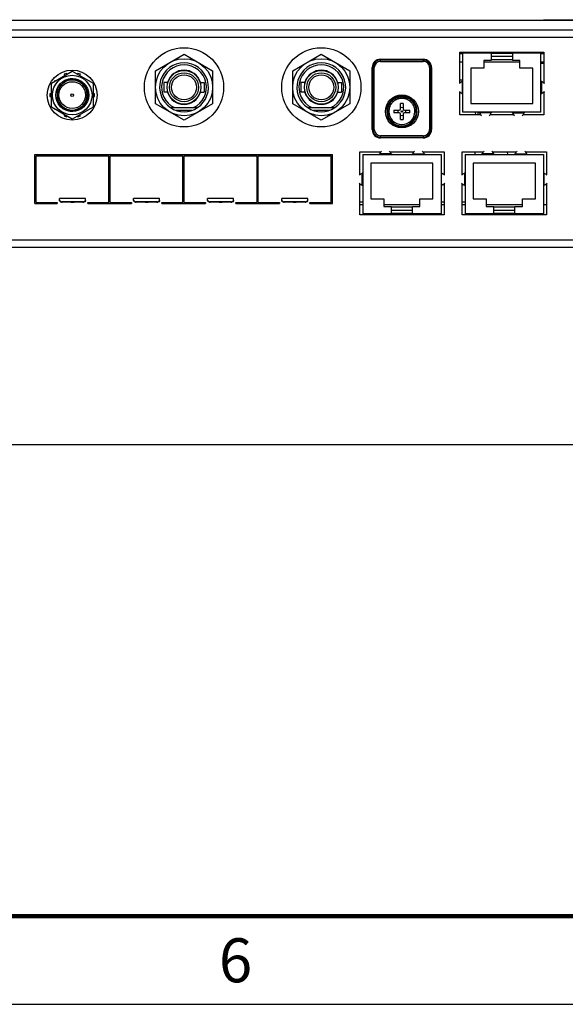
# Model space of a CAD drawing. Units: inches. Extents: x 0 to 34, y 0 to 22.
# Drawn here: x 9.4 to 12.5, y 0 to 5.6 of the extents above; entities that cross this region are included whole.
import ezdxf

# ---------------------------------------------------------------- set-up
doc = ezdxf.new("R2010")
doc.units = ezdxf.units.IN
doc.header["$LTSCALE"] = 1.87
doc.header["$MEASUREMENT"] = 0
doc.linetypes.add('HIDDEN', pattern=[0.2, 0.1, -0.1])
doc.layers.get('0').update_dxf_attribs({"linetype": 'CONTINUOUS'})
doc.layers.add('02___PRT_ALL_AXES', color=7, linetype='CONTINUOUS')
doc.layers.add('DEFAULT_2', color=8, linetype='HIDDEN')
doc.dimstyles.new('DIMSTYLE_1', dxfattribs={"dimtxt": 0.15625, "dimasz": 0.1875, "dimexe": 0.15, "dimexo": 0.15, "dimgap": 0.078125, "dimtad": 0, "dimtih": 1, "dimtoh": 1, "dimlfac": 1.333333, "dimzin": 4, "dimdsep": 46, "dimtxsty": 'STANDARD', "dimblk": '_FILLED', "dimblk1": '_FILLED', "dimblk2": '_FILLED', "dimcen": 0.09, "dimadec": 0, "dimazin": 0, "dimtp": 0.001, "dimtm": 0.001, "dimtfac": 1, "dimtofl": 0, "dimtmove": 0, "dimatfit": 3, "dimldrblk": '_FILLED', "dimfxl": 1, "dimtolj": 1, "dimtzin": 4, "dimarcsym": 0})

# ---------------------------------------------------------------- blocks, each defined once
blk = doc.blocks.new('_FILLED')
at = {"color": 0, "linetype": 'BYBLOCK'}
blk.add_solid([(0, 0), (-1, 0.167), (-1, -0.167)], dxfattribs=at)
blk = doc.blocks.new('*D3')
at = {"color": 2, "linetype": 'CONTINUOUS'}
for p, q in [((2.0251, 4.219), (2.0251, 3.0287)), ((15.1501, 4.219), (15.1501, 3.0287)), ((2.0251, 3.1787), (8.1189, 3.1787)), ((15.1501, 3.1787), (9.0564, 3.1787))]:
    blk.add_line(p, q, dxfattribs=at)
at = {"color": 2, "linetype": 'CONTINUOUS', "xscale": 0.1875, "yscale": 0.1875, "zscale": 0.1875, "rotation": 180}
blk.add_blockref('_FILLED', (2.0251, 3.1787), dxfattribs=at)
at = {"color": 2, "linetype": 'CONTINUOUS', "xscale": 0.1875, "yscale": 0.1875, "zscale": 0.1875}
blk.add_blockref('_FILLED', (15.1501, 3.1787), dxfattribs=at)
at = {"color": 2, "linetype": 'CONTINUOUS', "insert": (8.5876, 3.2569), "char_height": 0.15625, "width": 0.78125, "attachment_point": 2, "line_spacing_factor": 0.9}
blk.add_mtext('17.50', dxfattribs=at)

msp = doc.modelspace()

# ---------------------------------------------------------------- linework, layer by layer
at = {"color": 7, "linetype": 'CONTINUOUS'}
for p, q in [((12.3751, 5.5938), (15.0001, 5.5938)), ((12.3751, 5.5908), (12.3751, 5.5938)), ((10.1698, 5.3035), (10.3321, 5.3973)), ((10.3321, 5.3973), (10.4945, 5.3035)), ((10.9498, 5.3035), (11.1121, 5.3973)), ((11.1121, 5.3973), (11.2745, 5.3035)), ((11.9161, 5.3995), (11.8989, 5.3995)), ((11.9002, 5.401), (11.9139, 5.401)), ((11.9008, 5.4063), (11.9008, 5.4099)), ((11.9091, 5.4069), (11.9008, 5.4069)), ((11.9091, 5.4063), (11.9091, 5.4099)), ((11.9097, 5.4063), (11.9091, 5.4063)), ((11.9097, 5.41), (11.9097, 5.401)), ((11.9097, 5.4054), (11.9139, 5.4054)), ((11.9139, 5.3995), (11.9139, 5.41)), ((11.9161, 5.4055), (12.3601, 5.4055)), ((11.9161, 5.068), (11.9161, 5.4055)), ((11.9169, 5.4055), (11.9169, 5.41)), ((11.9239, 5.4069), (11.9169, 5.4069)), ((11.9239, 5.4063), (11.9239, 5.4099)), ((11.9245, 5.4063), (11.9239, 5.4063)), ((11.9245, 5.41), (11.9245, 5.4054)), ((12.0172, 5.4069), (12.0163, 5.4069)), ((12.0172, 5.4055), (12.0172, 5.41)), ((12.0256, 5.4055), (12.0256, 5.41)), ((12.1981, 5.401), (12.0781, 5.401)), ((12.0781, 5.401), (12.0781, 5.3628)), ((12.0781, 5.3868), (12.1981, 5.3868)), ((12.1981, 5.401), (12.1981, 5.3628)), ((12.2506, 5.41), (12.2506, 5.4055)), ((12.3564, 5.4055), (12.3564, 5.41)), ((12.3594, 5.4055), (12.3594, 5.41)), ((12.3601, 5.068), (12.3601, 5.4055)), ((12.3774, 5.3995), (12.3601, 5.3995)), ((11.4013, 4.9695), (11.4014, 5.322)), ((11.4014, 5.322), (11.4132, 5.3219)), ((11.4057, 5.322), (11.4056, 4.9695)), ((11.4131, 4.9694), (11.4132, 5.3219)), ((11.4483, 5.3688), (11.692, 5.3687)), ((11.4483, 5.357), (11.4483, 5.3688)), ((11.692, 5.3644), (11.4483, 5.3645)), ((11.4483, 5.357), (11.692, 5.3569)), ((11.692, 5.3687), (11.692, 5.3569)), ((11.7271, 5.3219), (11.727, 4.9694)), ((11.7271, 5.3219), (11.7389, 5.3219)), ((11.7345, 4.9694), (11.7346, 5.3219)), ((11.7389, 5.3219), (11.7388, 4.9694)), ((11.9161, 5.353), (11.8989, 5.353)), ((12.0356, 5.3193), (11.9619, 5.3193)), ((11.9619, 5.3193), (11.9619, 5.1168)), ((12.0781, 5.3628), (12.0356, 5.3628)), ((12.0356, 5.3628), (12.0356, 5.3193)), ((12.2407, 5.353), (12.0356, 5.353)), ((12.0781, 5.368), (12.1981, 5.368)), ((12.2407, 5.3628), (12.1981, 5.3628)), ((12.2407, 5.3193), (12.2407, 5.3628)), ((12.3144, 5.3193), (12.2407, 5.3193)), ((12.3144, 5.1168), (12.3144, 5.3193)), ((12.3774, 5.353), (12.3601, 5.353)), ((12.3601, 5.347), (12.3774, 5.347)), ((12.3619, 5.3532), (12.3622, 5.347)), ((9.5788, 5.2337), (9.6969, 5.3019)), ((9.6647, 5.2889), (9.6504, 5.2842)), ((9.6504, 5.2842), (9.6529, 5.2765)), ((9.6662, 5.2842), (9.6647, 5.2889)), ((9.6969, 5.3019), (9.815, 5.2337)), ((9.7291, 5.2889), (9.7276, 5.2842)), ((9.7433, 5.2842), (9.7291, 5.2889)), ((9.7408, 5.2765), (9.7433, 5.2842)), ((10.1698, 5.116), (10.1698, 5.3035)), ((10.4945, 5.3035), (10.4945, 5.116)), ((10.9498, 5.116), (10.9498, 5.3035)), ((11.2745, 5.3035), (11.2745, 5.116)), ((9.5788, 5.0973), (9.5788, 5.2337)), ((9.5983, 5.2464), (9.5966, 5.2441)), ((9.5994, 5.2456), (9.5983, 5.2464)), ((9.6125, 5.128), (9.6125, 5.203)), ((9.7954, 5.2464), (9.7944, 5.2456)), ((9.7971, 5.2441), (9.7954, 5.2464)), ((9.815, 5.2337), (9.815, 5.0973)), ((10.2391, 5.2379), (10.2166, 5.2379)), ((10.2166, 5.2379), (10.2166, 5.1817)), ((10.4251, 5.2379), (10.4476, 5.2379)), ((10.4476, 5.2379), (10.4476, 5.1817)), ((11.0191, 5.2379), (10.9966, 5.2379)), ((10.9966, 5.2379), (10.9966, 5.1817)), ((11.2051, 5.2379), (11.2276, 5.2379)), ((11.2276, 5.2379), (11.2276, 5.1817)), ((11.9161, 5.2508), (11.8989, 5.2508)), ((11.9128, 5.2424), (11.9128, 5.1749)), ((12.3635, 5.2424), (12.3635, 5.1749)), ((9.5788, 5.173), (9.5696, 5.173)), ((9.5696, 5.173), (9.5696, 5.158)), ((9.5696, 5.158), (9.5788, 5.158)), ((9.8241, 5.173), (9.815, 5.173)), ((9.815, 5.158), (9.8241, 5.158)), ((9.8241, 5.158), (9.8241, 5.173)), ((10.2391, 5.1817), (10.2166, 5.1817)), ((10.4251, 5.1817), (10.4476, 5.1817)), ((11.0191, 5.1817), (10.9966, 5.1817)), ((11.2051, 5.1817), (11.2276, 5.1817)), ((12.3774, 5.1803), (12.3732, 5.1803)), ((9.6969, 5.0291), (9.5788, 5.0973)), ((9.815, 5.0973), (9.6969, 5.0291)), ((10.3321, 5.0223), (10.1698, 5.116)), ((10.2552, 5.0943), (10.409, 5.0943)), ((10.4945, 5.116), (10.3321, 5.0223)), ((11.1121, 5.0223), (10.9498, 5.116)), ((11.0352, 5.0943), (11.189, 5.0943)), ((11.2745, 5.116), (11.1121, 5.0223)), ((11.5622, 5.0879), (11.5622, 5.1176)), ((11.5779, 5.1176), (11.5779, 5.0879)), ((11.9619, 5.1168), (12.3144, 5.1168)), ((9.5966, 5.087), (9.5983, 5.0847)), ((9.5983, 5.0847), (9.5994, 5.0854)), ((9.6529, 5.0545), (9.6504, 5.0468)), ((9.6504, 5.0468), (9.6647, 5.0422)), ((9.6647, 5.0422), (9.6662, 5.0468)), ((9.7276, 5.0468), (9.7291, 5.0422)), ((9.7291, 5.0422), (9.7433, 5.0468)), ((9.7433, 5.0468), (9.7408, 5.0545)), ((9.7944, 5.0854), (9.7954, 5.0847)), ((9.7954, 5.0847), (9.7971, 5.087)), ((10.3768, 5.0785), (10.2874, 5.0785)), ((11.1568, 5.0785), (11.0674, 5.0785)), ((11.525, 5.0804), (11.5547, 5.0804)), ((11.5547, 5.0647), (11.525, 5.0647)), ((11.5622, 5.0274), (11.5622, 5.0572)), ((11.5779, 5.0572), (11.5779, 5.0274)), ((11.5854, 5.0804), (11.6151, 5.0804)), ((11.6151, 5.0647), (11.5854, 5.0647)), ((12.3601, 5.068), (11.9161, 5.068)), ((11.9894, 5.053), (11.9893, 5.068)), ((12.0044, 5.053), (12.0041, 5.068)), ((12.0784, 5.0652), (12.0104, 5.0652)), ((12.1979, 5.0652), (12.2659, 5.0652)), ((11.4131, 4.9694), (11.4013, 4.9695)), ((11.6919, 4.9343), (11.4481, 4.9344)), ((11.4481, 4.9226), (11.4481, 4.9344)), ((11.4481, 4.9269), (11.6919, 4.9268)), ((11.6919, 4.9225), (11.4481, 4.9226)), ((11.6919, 4.9343), (11.6919, 4.9225)), ((11.7388, 4.9694), (11.727, 4.9694)), ((9.4847, 4.8277), (11.1751, 4.8277)), ((9.4847, 4.5486), (9.4847, 4.8277)), ((9.4921, 4.8203), (9.9054, 4.8203)), ((9.4921, 4.556), (9.4921, 4.8203)), ((9.9054, 4.556), (9.9054, 4.8203)), ((9.9128, 4.8203), (10.3262, 4.8203)), ((9.9128, 4.556), (9.9128, 4.8203)), ((10.3262, 4.556), (10.3262, 4.8203)), ((10.3336, 4.8203), (10.747, 4.8203)), ((10.3336, 4.556), (10.3336, 4.8203)), ((10.747, 4.556), (10.747, 4.8203)), ((10.7544, 4.8203), (11.1677, 4.8203)), ((10.7544, 4.556), (10.7544, 4.8203)), ((11.1677, 4.556), (11.1677, 4.8203)), ((11.1751, 4.5486), (11.1751, 4.8277)), ((11.3484, 4.828), (11.7924, 4.828)), ((11.3484, 4.828), (11.3484, 4.4905)), ((11.5106, 4.8309), (11.4426, 4.8309)), ((11.6301, 4.8309), (11.6981, 4.8309)), ((11.7924, 4.828), (11.7924, 4.4905)), ((11.9304, 4.828), (12.3744, 4.828)), ((11.9304, 4.828), (11.9304, 4.4905)), ((11.9862, 4.828), (11.9862, 4.843)), ((12.0926, 4.8309), (12.0246, 4.8309)), ((12.1689, 4.8428), (12.1694, 4.828)), ((12.2121, 4.8309), (12.2801, 4.8309)), ((12.3744, 4.828), (12.3744, 4.4905)), ((11.7466, 4.7793), (11.3941, 4.7793)), ((11.3941, 4.7793), (11.3941, 4.5768)), ((11.7466, 4.5768), (11.7466, 4.7793)), ((12.3286, 4.7793), (11.9761, 4.7793)), ((11.9761, 4.7793), (11.9761, 4.5768)), ((12.3286, 4.5768), (12.3286, 4.7793)), ((11.345, 4.6537), (11.345, 4.7211)), ((11.7957, 4.6537), (11.7957, 4.7211)), ((11.927, 4.6537), (11.927, 4.7211)), ((12.3777, 4.6537), (12.3777, 4.7211)), ((11.3311, 4.6582), (11.3367, 4.6582)), ((11.804, 4.6582), (11.8096, 4.6582)), ((11.9131, 4.6582), (11.9187, 4.6582)), ((9.4847, 4.5486), (9.6121, 4.5486)), ((9.4921, 4.556), (9.6121, 4.556)), ((9.5899, 4.556), (9.5899, 4.5486)), ((9.6121, 4.556), (9.6121, 4.5486)), ((9.7726, 4.5785), (9.6249, 4.5785)), ((9.6249, 4.5673), (9.6249, 4.5785)), ((9.7578, 4.5598), (9.6397, 4.5598)), ((9.6397, 4.5563), (9.6397, 4.5598)), ((9.7578, 4.5563), (9.6397, 4.5563)), ((9.6923, 4.5558), (9.6905, 4.5563)), ((9.6923, 4.5563), (9.6923, 4.5558)), ((9.7071, 4.5563), (9.7052, 4.5558)), ((9.7052, 4.5563), (9.7052, 4.5558)), ((9.7578, 4.5598), (9.7578, 4.5563)), ((9.7726, 4.5673), (9.7726, 4.5785)), ((9.7854, 4.556), (9.9054, 4.556)), ((9.7854, 4.5486), (9.7854, 4.556)), ((9.7854, 4.5486), (10.0329, 4.5486)), ((9.8076, 4.556), (9.8076, 4.5486)), ((9.9128, 4.556), (10.0329, 4.556)), ((10.0107, 4.556), (10.0107, 4.5486)), ((10.0329, 4.556), (10.0329, 4.5486)), ((10.1933, 4.5785), (10.0457, 4.5785)), ((10.0457, 4.5673), (10.0457, 4.5785)), ((10.1786, 4.5598), (10.0605, 4.5598)), ((10.0605, 4.5563), (10.0605, 4.5598)), ((10.1786, 4.5563), (10.0605, 4.5563)), ((10.1131, 4.5558), (10.1112, 4.5563)), ((10.1131, 4.5563), (10.1131, 4.5558)), ((10.1278, 4.5563), (10.1259, 4.5558)), ((10.1259, 4.5563), (10.1259, 4.5558)), ((10.1786, 4.5598), (10.1786, 4.5563)), ((10.1933, 4.5673), (10.1933, 4.5785)), ((10.2062, 4.556), (10.3262, 4.556)), ((10.2062, 4.5486), (10.2062, 4.556)), ((10.2062, 4.5486), (10.4536, 4.5486)), ((10.2283, 4.556), (10.2283, 4.5486)), ((10.3336, 4.556), (10.4536, 4.556)), ((10.4315, 4.556), (10.4315, 4.5486)), ((10.4536, 4.556), (10.4536, 4.5486)), ((10.6141, 4.5785), (10.4665, 4.5785)), ((10.4665, 4.5673), (10.4665, 4.5785)), ((10.5993, 4.5598), (10.4812, 4.5598)), ((10.4812, 4.5563), (10.4812, 4.5598)), ((10.5993, 4.5563), (10.4812, 4.5563)), ((10.5339, 4.5558), (10.532, 4.5563)), ((10.5339, 4.5563), (10.5339, 4.5558)), ((10.5486, 4.5563), (10.5467, 4.5558)), ((10.5467, 4.5563), (10.5467, 4.5558)), ((10.5993, 4.5598), (10.5993, 4.5563)), ((10.6141, 4.5673), (10.6141, 4.5785)), ((10.627, 4.556), (10.747, 4.556)), ((10.627, 4.5486), (10.627, 4.556)), ((10.627, 4.5486), (10.8744, 4.5486)), ((10.6491, 4.556), (10.6491, 4.5486)), ((10.7544, 4.556), (10.8744, 4.556)), ((10.8522, 4.556), (10.8522, 4.5486)), ((10.8744, 4.556), (10.8744, 4.5486)), ((11.0349, 4.5785), (10.8872, 4.5785)), ((10.8872, 4.5673), (10.8872, 4.5785)), ((11.0201, 4.5598), (10.902, 4.5598)), ((10.902, 4.5563), (10.902, 4.5598)), ((11.0201, 4.5563), (10.902, 4.5563)), ((10.9546, 4.5558), (10.9528, 4.5563)), ((10.9546, 4.5563), (10.9546, 4.5558)), ((10.9694, 4.5563), (10.9675, 4.5558)), ((10.9675, 4.5563), (10.9675, 4.5558)), ((11.0201, 4.5598), (11.0201, 4.5563)), ((11.0349, 4.5673), (11.0349, 4.5785)), ((11.0477, 4.556), (11.1677, 4.556)), ((11.0477, 4.5486), (11.0477, 4.556)), ((11.0477, 4.5486), (11.1751, 4.5486)), ((11.0699, 4.556), (11.0699, 4.5486)), ((11.3484, 4.5578), (11.3311, 4.5578)), ((11.3311, 4.543), (11.3484, 4.543)), ((11.3941, 4.5768), (11.4678, 4.5768)), ((11.4678, 4.5768), (11.4678, 4.5333)), ((11.4678, 4.543), (11.6729, 4.543)), ((11.4678, 4.5333), (11.5104, 4.5333)), ((11.5104, 4.495), (11.5104, 4.5333)), ((11.6304, 4.5333), (11.6729, 4.5333)), ((11.6304, 4.495), (11.6304, 4.5333)), ((11.6729, 4.5768), (11.7466, 4.5768)), ((11.6729, 4.5333), (11.6729, 4.5768)), ((11.8096, 4.5578), (11.7924, 4.5578)), ((11.8096, 4.5572), (11.7924, 4.5572)), ((11.7924, 4.543), (11.8096, 4.543)), ((11.9304, 4.5578), (11.9131, 4.5578)), ((11.9131, 4.543), (11.9304, 4.543)), ((11.9761, 4.5768), (12.0498, 4.5768)), ((12.0498, 4.5768), (12.0498, 4.5333)), ((12.0498, 4.543), (12.2549, 4.543)), ((12.0498, 4.5333), (12.0924, 4.5333)), ((12.0924, 4.495), (12.0924, 4.5333)), ((12.2124, 4.5333), (12.2549, 4.5333)), ((12.2124, 4.495), (12.2124, 4.5333)), ((12.2549, 4.5768), (12.3286, 4.5768)), ((12.2549, 4.5333), (12.2549, 4.5768)), ((12.3744, 4.543), (12.3916, 4.543)), ((11.7924, 4.4905), (11.3484, 4.4905)), ((11.4091, 4.486), (11.4091, 4.4905)), ((11.4391, 4.486), (11.4391, 4.4905)), ((11.4579, 4.486), (11.4579, 4.4905)), ((11.6304, 4.528), (11.5104, 4.528)), ((11.6304, 4.5093), (11.5104, 4.5093)), ((11.5104, 4.495), (11.6304, 4.495)), ((11.6829, 4.4905), (11.6829, 4.486)), ((11.7016, 4.486), (11.7016, 4.4905)), ((11.7316, 4.486), (11.7316, 4.4905)), ((12.3744, 4.4905), (11.9304, 4.4905)), ((11.9911, 4.486), (11.9911, 4.4905)), ((12.0211, 4.486), (12.0211, 4.4905)), ((12.0399, 4.486), (12.0399, 4.4905)), ((12.2124, 4.528), (12.0924, 4.528)), ((12.2124, 4.5093), (12.0924, 4.5093)), ((12.0924, 4.495), (12.2124, 4.495)), ((12.2649, 4.4905), (12.2649, 4.486)), ((12.2836, 4.486), (12.2836, 4.4905)), ((12.3136, 4.486), (12.3136, 4.4905)), ((0, 0), (34, 0))]:
    msp.add_line(p, q, dxfattribs=at)
at = {"color": 3, "linetype": 'CONTINUOUS'}
for p, q in [((2.0656, 5.5908), (15.1096, 5.5908)), ((2.1301, 5.4948), (15.0451, 5.4948)), ((2.1879, 5.5353), (14.9874, 5.5353)), ((11.8989, 5.41), (12.3774, 5.41)), ((11.8989, 5.2343), (11.8989, 5.41)), ((12.3774, 5.41), (12.3774, 5.2343)), ((11.8989, 5.053), (11.8989, 5.183)), ((12.3774, 5.183), (12.3774, 5.053)), ((12.0181, 5.053), (11.8989, 5.053)), ((12.2056, 5.053), (12.0706, 5.053)), ((12.3774, 5.053), (12.2581, 5.053)), ((11.3311, 4.843), (11.4504, 4.843)), ((11.3311, 4.713), (11.3311, 4.843)), ((11.5029, 4.843), (11.6379, 4.843)), ((11.6904, 4.843), (11.8096, 4.843)), ((11.8096, 4.843), (11.8096, 4.713)), ((11.9131, 4.843), (12.0324, 4.843)), ((11.9131, 4.713), (11.9131, 4.843)), ((12.0849, 4.843), (12.2199, 4.843)), ((12.2724, 4.843), (12.3916, 4.843)), ((12.3916, 4.843), (12.3916, 4.713)), ((11.3311, 4.486), (11.3311, 4.6618)), ((11.8096, 4.6618), (11.8096, 4.486)), ((11.9131, 4.486), (11.9131, 4.6618)), ((12.3916, 4.6618), (12.3916, 4.486)), ((11.8096, 4.486), (11.3311, 4.486)), ((12.3916, 4.486), (11.9131, 4.486)), ((2.1481, 4.3428), (15.0271, 4.3428)), ((2.1001, 4.3008), (15.0751, 4.3008))]:
    msp.add_line(p, q, dxfattribs=at)
at = {"color": 3, "linetype": 'CONTINUOUS', "const_width": 0.025}
msp.add_lwpolyline([(33.5, 0.5), (0.5, 0.5)], dxfattribs=at)
at = {"color": 7, "linetype": 'CONTINUOUS'}
for centre, radius in [((10.3321, 5.2098), 0.225), ((11.1121, 5.2098), 0.225), ((10.3321, 5.2098), 0.1624), ((11.1121, 5.2098), 0.1624), ((9.6969, 5.1655), 0.1125), ((9.6969, 5.1655), 0.0938), ((10.3321, 5.2098), 0.0825), ((10.3321, 5.2098), 0.0712), ((11.1121, 5.2098), 0.0825), ((11.1121, 5.2098), 0.0712), ((11.5701, 5.0725), 0.0938), ((11.5701, 5.0725), 0.00397)]:
    msp.add_circle(centre, radius, dxfattribs=at)
for centre, radius, start, end in [((10.3321, 5.2098), 0.1388, 303.6506, 236.3494), ((10.3321, 5.2098), 0.1275, 295.0576, 244.9424), ((11.1121, 5.2098), 0.1388, 303.6506, 236.3494), ((11.1121, 5.2098), 0.1275, 295.0576, 244.9424), ((11.4483, 5.3219), 0.0469, 89.9829, 179.9829), ((11.4483, 5.3219), 0.0426, 89.9829, 179.9829), ((11.4483, 5.3219), 0.0351, 89.9829, 179.9829), ((11.692, 5.3219), 0.0469, 359.9829, 89.9829), ((11.692, 5.3219), 0.0426, 359.9829, 89.9829), ((11.692, 5.3219), 0.0351, 359.9829, 89.9829), ((9.6969, 5.1655), 0.0924, 203.9544, 156.0456), ((9.6969, 5.1655), 0.0849, 185.9375, 174.0625), ((10.3321, 5.2098), 0.1388, 236.3835, 303.6165), ((11.1121, 5.2098), 0.1388, 236.3835, 303.6165), ((11.5701, 5.0725), 0.0458, 80.0915, 99.9086), ((11.5701, 5.0725), 0.0222, 69.2242, 110.7772), ((11.5701, 5.0725), 0.0862, 180, 360), ((11.5699, 5.0725), 0.082, 174.0817, 179.9767), ((11.5701, 5.0725), 0.0821, 180, 360), ((11.5701, 5.0725), 0.0741, 180, 360), ((11.5701, 5.0725), 0.0458, 170.0915, 189.9085), ((11.5701, 5.0725), 0.0222, 159.2231, 200.7769), ((11.5547, 5.0879), 0.0075, 270, 360), ((11.5547, 5.0572), 0.0075, 0, 90), ((11.5701, 5.0725), 0.0222, 249.2212, 290.7758), ((11.5854, 5.0879), 0.0075, 180, 270), ((11.5854, 5.0572), 0.0075, 90, 180), ((11.5701, 5.0725), 0.0222, 339.2231, 20.7747), ((11.5701, 5.0725), 0.0458, 350.0916, 9.9084), ((11.5701, 5.0725), 0.0458, 260.0914, 279.9085), ((11.4482, 4.9694), 0.0469, 179.9829, 269.9829), ((11.4482, 4.9694), 0.0426, 179.9829, 269.9829), ((11.4482, 4.9694), 0.0351, 179.9829, 269.9829), ((11.6919, 4.9694), 0.0469, 269.9829, 359.9829), ((11.6919, 4.9694), 0.0426, 269.9829, 359.9829), ((11.6919, 4.9694), 0.0351, 269.9829, 359.9829), ((9.6397, 4.5732), 0.0169, 254.1309, 269.9435), ((9.7578, 4.5732), 0.0169, 270.0565, 285.8691), ((10.0605, 4.5732), 0.0169, 254.1309, 269.9435), ((10.1786, 4.5732), 0.0169, 270.0565, 285.8691), ((10.4812, 4.5732), 0.0169, 254.1309, 269.9435), ((10.5993, 4.5732), 0.0169, 270.0565, 285.8691), ((10.902, 4.5732), 0.0169, 254.1309, 269.9435), ((11.0201, 4.5732), 0.0169, 270.0565, 285.8691)]:
    msp.add_arc(centre, radius, start, end, dxfattribs=at)
for centre, major_axis, start_param, end_param in [((12.0309, 5.2039), (0.1523, 0), 8.741343, 8.960873), ((11.9011, 5.2462), (0.015, 0), -0.683435, 0), ((12.3751, 5.2462), (0.015, 0), 3.141593, 3.825027), ((12.2454, 5.2039), (0.1523, 0), 0.463905, 0.683435), ((12.0309, 5.2134), (0.1523, 0), -2.677688, -2.458158), ((11.9011, 5.1712), (0.015, 0), 0, 0.683435), ((12.3751, 5.1712), (0.015, 0), 2.458158, 3.141593), ((12.2454, 5.2134), (0.1523, 0), 5.599751, 5.819281), ((12.0069, 5.053), (0, 0.015), -0.62636, 0), ((12.0512, 5.2062), (0, 0.1741), 2.515232, 2.706697), ((12.0375, 5.2062), (0, 0.1741), -2.706697, -2.515232), ((12.0819, 5.053), (0, 0.015), 0, 0.62636), ((12.1944, 5.053), (0, 0.015), -0.62636, 0), ((12.2387, 5.2062), (0, 0.1741), 2.515232, 2.706697), ((12.225, 5.2062), (0, 0.1741), -2.706697, -2.515232), ((12.2694, 5.053), (0, 0.015), 0, 0.62636), ((11.4391, 4.843), (0, 0.015), -3.141593, -2.515232), ((11.4835, 4.6898), (0, 0.1741), 0.434896, 0.62636), ((11.4698, 4.6898), (0, 0.1741), 5.656825, 5.848289), ((11.5141, 4.843), (0, 0.015), -3.767953, -3.141593), ((11.6266, 4.843), (0, 0.015), -3.141593, -2.515232), ((11.671, 4.6898), (0, 0.1741), 0.434896, 0.62636), ((11.6573, 4.6898), (0, 0.1741), 5.656825, 5.848289), ((11.7016, 4.843), (0, 0.015), -3.767953, -3.141593), ((12.0211, 4.843), (0, 0.015), -3.141593, -2.515232), ((12.0655, 4.6898), (0, 0.1741), 0.434896, 0.62636), ((12.0518, 4.6898), (0, 0.1741), 5.656825, 5.848289), ((12.0961, 4.843), (0, 0.015), -3.767953, -3.141593), ((12.2086, 4.843), (0, 0.015), -3.141593, -2.515232), ((12.253, 4.6898), (0, 0.1741), 0.434896, 0.62636), ((12.2393, 4.6898), (0, 0.1741), 5.656825, 5.848289), ((12.2836, 4.843), (0, 0.015), -3.767953, -3.141593), ((11.4631, 4.6826), (0.1523, 0), 8.741343, 8.960873), ((11.3334, 4.7249), (0.015, 0), -0.683435, 0), ((11.8074, 4.7249), (0.015, 0), 3.141593, 3.825027), ((11.6776, 4.6826), (0.1523, 0), 0.463905, 0.683435), ((12.0451, 4.6826), (0.1523, 0), 8.741343, 8.960873), ((11.9154, 4.7249), (0.015, 0), -0.683435, 0), ((12.3894, 4.7249), (0.015, 0), -3.141593, -2.458158), ((12.2596, 4.6826), (0.1523, 0), 0.463905, 0.683435), ((11.4631, 4.6922), (0.1523, 0), -2.677688, -2.458158), ((11.3334, 4.6499), (0.015, 0), 0, 0.683435), ((11.8074, 4.6499), (0.015, 0), 2.458158, 3.141593), ((11.6776, 4.6922), (0.1523, 0), 5.599751, 5.819281), ((12.0451, 4.6922), (0.1523, 0), -2.677688, -2.458158), ((11.9154, 4.6499), (0.015, 0), 0, 0.683435), ((12.3894, 4.6499), (0.015, 0), 2.458158, 3.141593), ((12.2596, 4.6922), (0.1523, 0), 5.599751, 5.819281)]:
    msp.add_ellipse(centre, major_axis=major_axis, ratio=0.4, start_param=start_param, end_param=end_param, dxfattribs=at)
for points, knots in [([(11.6563, 5.0725), (11.6563, 5.0774), (11.6557, 5.0849), (11.6535, 5.0949), (11.651, 5.1026), (11.6483, 5.109), (11.6457, 5.1141), (11.6435, 5.1178), (11.6411, 5.1215), (11.6376, 5.1264), (11.6326, 5.1321), (11.6271, 5.1374), (11.6223, 5.1412), (11.6185, 5.144), (11.6145, 5.1465), (11.6105, 5.1488), (11.6063, 5.1508), (11.602, 5.1527), (11.5977, 5.1543), (11.5933, 5.1556), (11.5888, 5.1567), (11.5844, 5.1576), (11.5799, 5.1582), (11.5755, 5.1586), (11.5711, 5.1588), (11.5654, 5.1587), (11.5584, 5.1581), (11.5503, 5.1566), (11.5427, 5.1544), (11.5356, 5.1517), (11.529, 5.1485), (11.5238, 5.1454), (11.5198, 5.1427), (11.5169, 5.1404), (11.5139, 5.138), (11.51, 5.1345), (11.5053, 5.1297), (11.501, 5.1243), (11.4978, 5.1197), (11.4955, 5.116), (11.4934, 5.1122), (11.4915, 5.1082), (11.4897, 5.1041), (11.4882, 5.0998), (11.4869, 5.0954), (11.4858, 5.091), (11.4849, 5.0864), (11.4841, 5.0803), (11.4838, 5.0756), (11.4838, 5.0725)], [0, 0, 0, 0, 0.054054, 0.082875, 0.112831, 0.143818, 0.159683, 0.175779, 0.192084, 0.208575, 0.242025, 0.276004, 0.293136, 0.310325, 0.327543, 0.344768, 0.361979, 0.379151, 0.39626, 0.413276, 0.430174, 0.446932, 0.463535, 0.479966, 0.496204, 0.512226, 0.54354, 0.57385, 0.603059, 0.631106, 0.657932, 0.684137, 0.697612, 0.711399, 0.725473, 0.739838, 0.769428, 0.80008, 0.815784, 0.831728, 0.847896, 0.864266, 0.880813, 0.897521, 0.914374, 0.931354, 0.948435, 0.965589, 1, 1, 1, 1]), ([(11.6522, 5.0725), (11.6522, 5.0736), (11.6521, 5.0758), (11.6519, 5.0803), (11.6512, 5.0861), (11.6497, 5.0931), (11.6475, 5.1003), (11.645, 5.1062), (11.6427, 5.1109), (11.6401, 5.1156), (11.6371, 5.1201), (11.6337, 5.1245), (11.631, 5.1277), (11.6281, 5.1307), (11.625, 5.1336), (11.6217, 5.1364), (11.6172, 5.1399), (11.6111, 5.1438), (11.6047, 5.1471), (11.5994, 5.1492), (11.5954, 5.1507), (11.5913, 5.1519), (11.5872, 5.1529), (11.5831, 5.1536), (11.5777, 5.1544), (11.5722, 5.1547), (11.5668, 5.1546), (11.5616, 5.1543), (11.5553, 5.1534), (11.548, 5.1517), (11.5412, 5.1495), (11.5358, 5.1472), (11.5318, 5.1452), (11.5289, 5.1436), (11.5261, 5.1419), (11.5223, 5.1394), (11.5177, 5.1359), (11.5123, 5.1311), (11.5081, 5.1266), (11.5049, 5.1226), (11.5026, 5.1195), (11.5005, 5.1162), (11.4984, 5.1127), (11.4965, 5.1091), (11.4942, 5.1041), (11.4922, 5.0989), (11.4906, 5.0936), (11.4893, 5.088), (11.4887, 5.0838), (11.4884, 5.0809)], [0, 0, 0, 0, 0.013127, 0.02651, 0.054206, 0.083025, 0.11295, 0.143907, 0.159751, 0.175825, 0.208565, 0.225201, 0.24199, 0.258917, 0.275965, 0.293108, 0.310321, 0.344842, 0.379363, 0.396573, 0.413714, 0.430759, 0.447683, 0.464467, 0.481099, 0.513829, 0.529896, 0.545734, 0.576676, 0.606587, 0.63539, 0.66307, 0.676444, 0.689567, 0.702698, 0.71609, 0.743802, 0.772637, 0.802578, 0.817943, 0.833556, 0.849408, 0.865487, 0.881774, 0.898248, 0.93167, 0.948601, 0.965652, 1, 1, 1, 1]), ([(11.6442, 5.0725), (11.6442, 5.0735), (11.6441, 5.0756), (11.6439, 5.0798), (11.6432, 5.0852), (11.642, 5.0906), (11.6407, 5.095), (11.6392, 5.0994), (11.6373, 5.1039), (11.6351, 5.1082), (11.6325, 5.1126), (11.6289, 5.1178), (11.6238, 5.1237), (11.619, 5.1282), (11.6149, 5.1316), (11.6117, 5.1339), (11.6083, 5.1361), (11.6048, 5.138), (11.6012, 5.1398), (11.5975, 5.1414), (11.5938, 5.1428), (11.59, 5.1439), (11.5862, 5.1449), (11.5824, 5.1456), (11.5785, 5.1462), (11.5735, 5.1466), (11.5673, 5.1467), (11.56, 5.1461), (11.5531, 5.1448), (11.5465, 5.1429), (11.5414, 5.1409), (11.5375, 5.1391), (11.5339, 5.1373), (11.5294, 5.1346), (11.5242, 5.1309), (11.5192, 5.1266), (11.5144, 5.1216), (11.5107, 5.117), (11.508, 5.1131), (11.5054, 5.1088), (11.503, 5.1043), (11.501, 5.0996), (11.4997, 5.096), (11.4986, 5.0922), (11.4976, 5.0884), (11.4969, 5.0845), (11.4962, 5.0792), (11.4959, 5.0752), (11.4959, 5.0725)], [0, 0, 0, 0, 0.013089, 0.026447, 0.054108, 0.082924, 0.097765, 0.112878, 0.143874, 0.159744, 0.175843, 0.208626, 0.242072, 0.276048, 0.29318, 0.310368, 0.327587, 0.344812, 0.362023, 0.379196, 0.396304, 0.413319, 0.430215, 0.44697, 0.463571, 0.480001, 0.512255, 0.543581, 0.573886, 0.603086, 0.631132, 0.644718, 0.657964, 0.684169, 0.711424, 0.739855, 0.769432, 0.800087, 0.815797, 0.831746, 0.864274, 0.88082, 0.897525, 0.914376, 0.931354, 0.948434, 0.965588, 1, 1, 1, 1]), ([(9.6249, 4.5713), (9.6249, 4.5684), (9.6291, 4.562), (9.6359, 4.5598), (9.6397, 4.5598)], [0, 0, 0, 0, 0.43704, 1, 1, 1, 1]), ([(9.6351, 4.557), (9.6336, 4.5574), (9.6303, 4.5589), (9.6264, 4.5624), (9.6249, 4.5658), (9.6249, 4.5673)], [0, 0, 0, 0, 0.303706, 0.707746, 1, 1, 1, 1]), ([(9.7052, 4.5558), (9.7043, 4.5555), (9.7021, 4.5553), (9.6988, 4.5551), (9.6954, 4.5553), (9.6932, 4.5555), (9.6923, 4.5558)], [0, 0, 0, 0, 0.212825, 0.5, 0.787175, 1, 1, 1, 1]), ([(9.7578, 4.5598), (9.7616, 4.5598), (9.7684, 4.562), (9.7726, 4.5684), (9.7726, 4.5713)], [0, 0, 0, 0, 0.56296, 1, 1, 1, 1]), ([(9.7726, 4.5673), (9.7726, 4.5664), (9.7712, 4.5614), (9.7663, 4.5581), (9.7624, 4.557)], [0, 0, 0, 0, 0.18548, 1, 1, 1, 1]), ([(10.0457, 4.5713), (10.0457, 4.5684), (10.0499, 4.562), (10.0567, 4.5598), (10.0605, 4.5598)], [0, 0, 0, 0, 0.43704, 1, 1, 1, 1]), ([(10.0559, 4.557), (10.0544, 4.5574), (10.051, 4.5589), (10.0472, 4.5624), (10.0457, 4.5658), (10.0457, 4.5673)], [0, 0, 0, 0, 0.303706, 0.707746, 1, 1, 1, 1]), ([(10.1259, 4.5558), (10.1251, 4.5555), (10.1229, 4.5553), (10.1195, 4.5551), (10.1161, 4.5553), (10.114, 4.5555), (10.1131, 4.5558)], [0, 0, 0, 0, 0.212825, 0.5, 0.787175, 1, 1, 1, 1]), ([(10.1786, 4.5598), (10.1823, 4.5598), (10.1891, 4.562), (10.1933, 4.5684), (10.1933, 4.5713)], [0, 0, 0, 0, 0.56296, 1, 1, 1, 1]), ([(10.1933, 4.5673), (10.1933, 4.5664), (10.192, 4.5614), (10.1871, 4.5581), (10.1832, 4.557)], [0, 0, 0, 0, 0.18548, 1, 1, 1, 1]), ([(10.4665, 4.5713), (10.4665, 4.5684), (10.4707, 4.562), (10.4775, 4.5598), (10.4812, 4.5598)], [0, 0, 0, 0, 0.43704, 1, 1, 1, 1]), ([(10.4766, 4.557), (10.4751, 4.5574), (10.4718, 4.5589), (10.4679, 4.5624), (10.4665, 4.5658), (10.4665, 4.5673)], [0, 0, 0, 0, 0.303706, 0.707746, 1, 1, 1, 1]), ([(10.5467, 4.5558), (10.5458, 4.5555), (10.5437, 4.5553), (10.5403, 4.5551), (10.5369, 4.5553), (10.5348, 4.5555), (10.5339, 4.5558)], [0, 0, 0, 0, 0.212825, 0.5, 0.787175, 1, 1, 1, 1]), ([(10.5993, 4.5598), (10.6031, 4.5598), (10.6099, 4.562), (10.6141, 4.5684), (10.6141, 4.5713)], [0, 0, 0, 0, 0.56296, 1, 1, 1, 1]), ([(10.6141, 4.5673), (10.6141, 4.5664), (10.6128, 4.5614), (10.6079, 4.5581), (10.6039, 4.557)], [0, 0, 0, 0, 0.18548, 1, 1, 1, 1]), ([(10.8872, 4.5713), (10.8872, 4.5684), (10.8914, 4.562), (10.8982, 4.5598), (10.902, 4.5598)], [0, 0, 0, 0, 0.43704, 1, 1, 1, 1]), ([(10.8974, 4.557), (10.8959, 4.5574), (10.8926, 4.5589), (10.8887, 4.5624), (10.8872, 4.5658), (10.8872, 4.5673)], [0, 0, 0, 0, 0.303706, 0.707746, 1, 1, 1, 1]), ([(10.9675, 4.5558), (10.9666, 4.5555), (10.9644, 4.5553), (10.9611, 4.5551), (10.9577, 4.5553), (10.9555, 4.5555), (10.9546, 4.5558)], [0, 0, 0, 0, 0.212825, 0.5, 0.787175, 1, 1, 1, 1]), ([(11.0201, 4.5598), (11.0239, 4.5598), (11.0307, 4.562), (11.0349, 4.5684), (11.0349, 4.5713)], [0, 0, 0, 0, 0.56296, 1, 1, 1, 1]), ([(11.0349, 4.5673), (11.0349, 4.5664), (11.0335, 4.5614), (11.0286, 4.5581), (11.0247, 4.557)], [0, 0, 0, 0, 0.18548, 1, 1, 1, 1])]:
    msp.add_open_spline(points, degree=3, knots=knots, dxfattribs=at)
at = {"layer": '02___PRT_ALL_AXES', "color": 7, "linetype": 'CONTINUOUS'}
for p, q in [((11.9281, 5.41), (11.9281, 5.4055)), ((12.0106, 5.41), (12.0106, 5.4055)), ((12.0163, 5.41), (12.0163, 5.4055)), ((12.26, 5.41), (12.26, 5.4055)), ((12.2656, 5.41), (12.2656, 5.4055)), ((12.3481, 5.41), (12.3481, 5.4055)), ((10.2391, 5.232), (10.2391, 5.2391)), ((10.4251, 5.232), (10.4251, 5.2391)), ((11.0191, 5.232), (11.0191, 5.2391)), ((11.2051, 5.232), (11.2051, 5.2391)), ((10.2391, 5.1805), (10.2391, 5.1875)), ((10.4251, 5.1805), (10.4251, 5.1875)), ((11.0191, 5.1805), (11.0191, 5.1875)), ((11.2051, 5.1805), (11.2051, 5.1875)), ((11.4429, 4.486), (11.4429, 4.4905)), ((11.6979, 4.486), (11.6979, 4.4905)), ((12.0249, 4.486), (12.0249, 4.4905)), ((12.2799, 4.486), (12.2799, 4.4905))]:
    msp.add_line(p, q, dxfattribs=at)
for centre, radius in [((9.6969, 5.1655), 0.1417), ((10.3321, 5.2098), 0.0956), ((11.1121, 5.2098), 0.0956), ((9.6969, 5.1655), 0.0759), ((9.6969, 5.1655), 0.0075)]:
    msp.add_circle(centre, radius, dxfattribs=at)
for centre, start, end in [((10.3321, 5.2098), 17.4754, 162.5246), ((11.1121, 5.2098), 17.4754, 162.5246), ((10.3321, 5.2098), 197.4754, 342.5246), ((11.1121, 5.2098), 197.4754, 342.5246)]:
    msp.add_arc(centre, 0.0975, start, end, dxfattribs=at)
at = {"layer": 'DEFAULT_2', "color": 8, "linetype": 'HIDDEN'}
msp.add_circle((9.6969, 5.1655), 0.0886, dxfattribs=at)

# ---------------------------------------------------------------- texts
at = {"color": 3, "linetype": 'CONTINUOUS', "insert": (10.625, 0.375), "char_height": 0.25, "width": 0.25, "attachment_point": 2, "line_spacing_factor": 0.9}
msp.add_mtext('6', dxfattribs=at)

# ---------------------------------------------------------------- dimensions: what is measured, and where the dimension line sits
at = {"color": 2, "linetype": 'CONTINUOUS'}
dim = msp.add_linear_dim(base=(15.1501, 3.1787), p1=(2.0251, 4.369), p2=(15.1501, 4.369), dimstyle='DIMSTYLE_1', dxfattribs=at)
dim.commit()
dim.dimension.update_dxf_attribs({"geometry": '*D3', "text_midpoint": (8.6072, 3.1787), "dimtype": 160})

doc.saveas('drawing.dxf')
